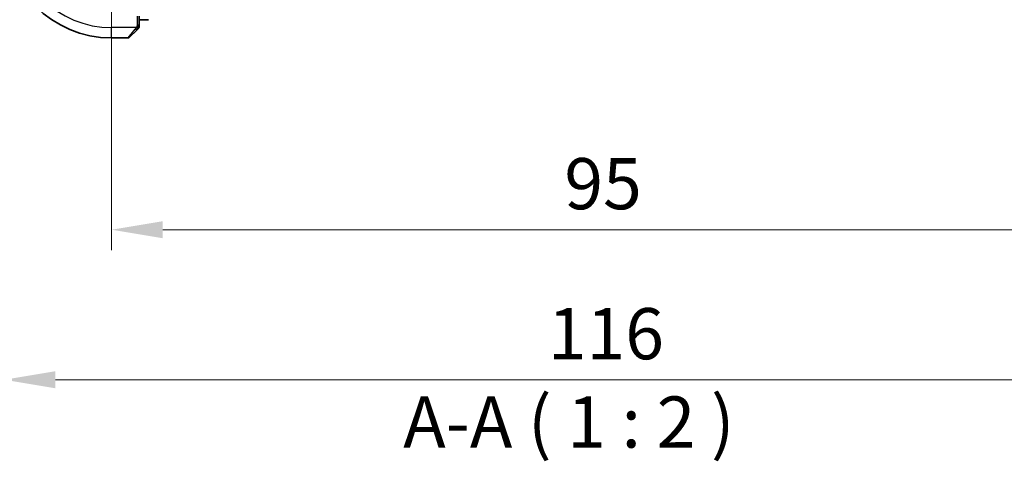
# Model space of a CAD drawing. Units: millimetres. Extents: x 29 to 3392, y 16 to 578.
# Drawn here: x 1130 to 1226, y 204 to 247 of the extents above; entities that cross this region are included whole.
import ezdxf

# ---------------------------------------------------------------- set-up
doc = ezdxf.new("R2010")
doc.units = ezdxf.units.MM
doc.header["$LTSCALE"] = 2
doc.layers.get('Defpoints').update_dxf_attribs({"lineweight": 25})
for name, color, linetype, lineweight in [('Dimension (ISO)', 7, 'Continuous', 18), ('Symbol (ISO)', 7, 'Continuous', 18), ('Visible (ISO)', 7, 'Continuous', 35), ('Visible Narrow (ISO)', 7, 'Continuous', 25)]:
    doc.layers.add(name, color=color, linetype=linetype, lineweight=lineweight)
doc.styles.add('Note Text (TK)', font='txt')
doc.dimstyles.new('Default - Method 1b (TK)', dxfattribs={"dimscale": 2, "dimtxt": 2.5, "dimasz": 2.5, "dimexe": 1, "dimexo": 1.5, "dimgap": 1, "dimtad": 1, "dimtoh": 1, "dimrnd": 1e-08, "dimdsep": 46, "dimtxsty": 'Note Text (TK)', "dimcen": 0.09, "dimdle": 5, "dimclrd": 100, "dimclre": 100, "dimclrt": 7, "dimadec": 1, "dimazin": 1, "dimtfac": 1, "dimtmove": 0, "dimatfit": 3, "dimfxl": 1, "dimtolj": 1, "dimlwd": -1, "dimlwe": -1, "dimarcsym": 0})

# ---------------------------------------------------------------- blocks, each defined once
blk = doc.blocks.new('*D18')
at = {"layer": 'Defpoints', "color": 0}
for p in [(1138.71, 256.158), (1233.71, 256.158), (1138.71, 226.913)]:
    blk.add_point(p, dxfattribs=at)
at = {"layer": 'Dimension (ISO)', "color": 100}
for p, q in [((1138.71, 253.158), (1138.71, 224.913)), ((1233.71, 253.158), (1233.71, 224.913)), ((1228.71, 226.913), (1143.71, 226.913))]:
    blk.add_line(p, q, dxfattribs=at)
for points in [[(1143.71, 227.746), (1143.71, 226.08), (1138.71, 226.913)], [(1228.71, 227.746), (1228.71, 226.08), (1233.71, 226.913)]]:
    blk.add_solid(points, dxfattribs=at)
at = {"layer": 'Dimension (ISO)', "color": 7, "insert": (1182.957, 231.413), "char_height": 5, "attachment_point": 4, "style": 'Note Text (TK)'}
blk.add_mtext('\\A1;95', dxfattribs=at)
blk = doc.blocks.new('*D19')
at = {"layer": 'Defpoints', "color": 0}
for p in [(1128.21, 256.158), (1244.21, 256.158), (1244.21, 212.254)]:
    blk.add_point(p, dxfattribs=at)
at = {"layer": 'Dimension (ISO)', "color": 100}
for p, q in [((1128.21, 253.158), (1128.21, 210.254)), ((1244.21, 253.158), (1244.21, 210.254)), ((1133.21, 212.254), (1239.21, 212.254))]:
    blk.add_line(p, q, dxfattribs=at)
for points in [[(1133.21, 213.087), (1133.21, 211.421), (1128.21, 212.254)], [(1239.21, 213.087), (1239.21, 211.421), (1244.21, 212.254)]]:
    blk.add_solid(points, dxfattribs=at)
at = {"layer": 'Dimension (ISO)', "color": 7, "insert": (1181.337, 216.754), "char_height": 5, "attachment_point": 4, "style": 'Note Text (TK)'}
blk.add_mtext('\\A1;116', dxfattribs=at)

msp = doc.modelspace()

# ---------------------------------------------------------------- linework, layer by layer
at = {"layer": 'Visible (ISO)'}
for p, q in [((1141.4096, 246.9125), (1141.4096, 247.7852)), ((1141.4096, 247.4365), (1142.3073, 247.4365)), ((1141.1619, 246.4104), (1140.4681, 245.7167)), ((1138.7096, 245.6581), (1140.3267, 245.6581))]:
    msp.add_line(p, q, dxfattribs=at)
for centre, radius, start, end in [((1138.7096, 256.1581), 10.5, 180, 270), ((1141.2096, 246.7409), 0.2, 315, 337.421915), ((1141.2096, 246.7409), 0.2, 337.5, 0), ((1140.3267, 245.8581), 0.2, 270, 315)]:
    msp.add_arc(centre, radius, start, end, dxfattribs=at)
for points, knots in [([(1141.1619, 246.4104), (1141.1675, 246.416), (1141.1732, 246.4217), (1141.1791, 246.4276), (1141.1851, 246.4336), (1141.1913, 246.4398), (1141.1979, 246.4464), (1141.2044, 246.453), (1141.2113, 246.4598), (1141.2183, 246.4668), (1141.2253, 246.4738), (1141.2324, 246.4809), (1141.2394, 246.4879), (1141.2465, 246.495), (1141.2535, 246.502), (1141.2602, 246.5087), (1141.2669, 246.5154), (1141.2734, 246.5219), (1141.2796, 246.5281), (1141.2858, 246.5343), (1141.2918, 246.5403), (1141.2974, 246.5459)], [0, 0, 0, 0, 0.071275, 0.071275, 0.071275, 0.14246065, 0.14246065, 0.14246065, 0.21364074, 0.21364074, 0.21364074, 0.28489899, 0.28489899, 0.28489899, 0.35632005, 0.35632005, 0.35632005, 0.42799051, 0.42799051, 0.42799051, 0.5, 0.5, 0.5, 0.5]), ([(1141.2974, 246.5459), (1141.303, 246.5516), (1141.3084, 246.557), (1141.3135, 246.562), (1141.3184, 246.5669), (1141.323, 246.5715), (1141.3271, 246.5756), (1141.3312, 246.5797), (1141.3348, 246.5833), (1141.3378, 246.5863), (1141.3407, 246.5893), (1141.3431, 246.5917), (1141.345, 246.5935), (1141.3467, 246.5952), (1141.3479, 246.5964), (1141.3488, 246.5973), (1141.3498, 246.5983), (1141.3505, 246.599), (1141.3507, 246.5993), (1141.351, 246.5995), (1141.351, 246.5995), (1141.351, 246.5995)], [0.5, 0.5, 0.5, 0.5, 0.57172447, 0.57172447, 0.57172447, 0.6426242, 0.6426242, 0.6426242, 0.71336021, 0.71336021, 0.71336021, 0.78457822, 0.78457822, 0.78457822, 0.85049403, 0.85049403, 0.85049403, 0.92879556, 0.92879556, 0.92879556, 1, 1, 1, 1]), ([(1141.4096, 246.7858), (1141.4096, 246.7916), (1141.4096, 246.7979), (1141.4096, 246.8046), (1141.4096, 246.8113), (1141.4096, 246.8183), (1141.4096, 246.8256), (1141.4096, 246.8327), (1141.4096, 246.8401), (1141.4096, 246.8475), (1141.4096, 246.8549), (1141.4096, 246.8622), (1141.4096, 246.8696), (1141.4096, 246.8712), (1141.4096, 246.8729), (1141.4096, 246.8745), (1141.4096, 246.8802), (1141.4096, 246.886), (1141.4096, 246.8916), (1141.4096, 246.8987), (1141.4096, 246.9057), (1141.4096, 246.9125)], [0.5, 0.5, 0.5, 0.5, 0.58502424, 0.58502424, 0.58502424, 0.66947181, 0.66947181, 0.66947181, 0.75324782, 0.75324782, 0.75324782, 0.83626522, 0.83626522, 0.83626522, 0.85443497, 0.85443497, 0.85443497, 0.91835525, 0.91835525, 0.91835525, 1, 1, 1, 1]), ([(1141.4096, 246.7409), (1141.4096, 246.7409), (1141.4096, 246.7409), (1141.4096, 246.7412), (1141.4096, 246.7414), (1141.4096, 246.7418), (1141.4096, 246.7426), (1141.4096, 246.7434), (1141.4096, 246.7446), (1141.4096, 246.7462), (1141.4096, 246.7477), (1141.4096, 246.7497), (1141.4096, 246.7522), (1141.4096, 246.7546), (1141.4096, 246.7575), (1141.4096, 246.7608), (1141.4096, 246.7641), (1141.4096, 246.7679), (1141.4096, 246.772), (1141.4096, 246.7763), (1141.4096, 246.7809), (1141.4096, 246.7858)], [0, 0, 0, 0, 0.07187067, 0.07187067, 0.07187067, 0.14250295, 0.14250295, 0.14250295, 0.21256871, 0.21256871, 0.21256871, 0.28268769, 0.28268769, 0.28268769, 0.35348445, 0.35348445, 0.35348445, 0.42564648, 0.42564648, 0.42564648, 0.5, 0.5, 0.5, 0.5])]:
    msp.add_open_spline(points, degree=3, knots=knots, dxfattribs=at)
at = {"layer": 'Visible Narrow (ISO)'}
for p, q in [((1141.2096, 247.7922), (1141.2096, 246.9125)), ((1141.1155, 246.6581), (1138.7096, 246.6581)), ((1138.7096, 245.6581), (1138.7096, 246.6581)), ((1140.3267, 245.6581), (1141.0204, 246.5252)), ((1141.351, 246.9125), (1141.2096, 246.9125)), ((1141.4096, 246.9125), (1141.351, 246.9125))]:
    msp.add_line(p, q, dxfattribs=at)
msp.add_arc((1138.7096, 256.1581), 9.5, 180, 270, dxfattribs=at)
for major_axis, start_param, end_param in [((-0.1414, 0.1414), 1.6648873, 2.40324), ((0.1414, -0.1414), 5.5448326, 6.2831853)]:
    msp.add_ellipse((1141.0204, 246.5518), major_axis=major_axis, ratio=0.0943696, start_param=start_param, end_param=end_param, dxfattribs=at)
for points, knots in [([(1141.1155, 246.6581), (1141.1147, 246.6568), (1141.1134, 246.6546), (1141.1115, 246.6517), (1141.1076, 246.6456), (1141.1014, 246.6365), (1141.0941, 246.6258), (1141.0886, 246.6179), (1141.0826, 246.609), (1141.0763, 246.6001), (1141.0704, 246.5916), (1141.0642, 246.583), (1141.0581, 246.5748), (1141.0514, 246.5658), (1141.045, 246.5573), (1141.0394, 246.5499), (1141.0302, 246.5377), (1141.023, 246.5285), (1141.0204, 246.5252)], [0.00000014, 0.00000014, 0.00000014, 0.00000014, 0.09424462, 0.09424462, 0.09424462, 0.29608497, 0.29608497, 0.29608497, 0.44613462, 0.44613462, 0.44613462, 0.58843853, 0.58843853, 0.58843853, 0.74422937, 0.74422937, 0.74422937, 1, 1, 1, 1]), ([(1141.1422, 246.7062), (1141.1368, 246.6958), (1141.1318, 246.6864), (1141.1275, 246.6786), (1141.1224, 246.6694), (1141.1182, 246.6623), (1141.1155, 246.6581)], [0.74172688, 0.74172688, 0.74172688, 0.74172688, 0.86054632, 0.86054632, 0.86054632, 1, 1, 1, 1]), ([(1141.2096, 246.9125), (1141.2096, 246.9056), (1141.2085, 246.8927), (1141.2053, 246.8763), (1141.2033, 246.8657), (1141.2006, 246.8536), (1141.1973, 246.8407), (1141.1944, 246.8295), (1141.1911, 246.8177), (1141.1871, 246.8057), (1141.1833, 246.7944), (1141.179, 246.7829), (1141.1741, 246.7717), (1141.1693, 246.7603), (1141.164, 246.7492), (1141.1587, 246.7386), (1141.153, 246.7271), (1141.1474, 246.7161), (1141.1422, 246.7062)], [0, 0, 0, 0, 0.19035453, 0.19035453, 0.19035453, 0.31386322, 0.31386322, 0.31386322, 0.42140608, 0.42140608, 0.42140608, 0.52396797, 0.52396797, 0.52396797, 0.62813475, 0.62813475, 0.62813475, 0.74172688, 0.74172688, 0.74172688, 0.74172688])]:
    msp.add_open_spline(points, degree=3, knots=knots, dxfattribs=at)
for points in [[(1141.3351, 246.6568), (1141.3292, 246.6507), (1141.3166, 246.6381), (1141.2947, 246.6166), (1141.2676, 246.5914), (1141.2345, 246.5598), (1141.1947, 246.5205), (1141.1531, 246.4778), (1141.1289, 246.4518), (1141.116, 246.4382)], [(1141.3351, 246.6568), (1141.3225, 246.6581), (1141.2945, 246.6623), (1141.2228, 246.6765), (1141.1669, 246.6961), (1141.1422, 246.7062)], [(1141.3351, 246.6568), (1141.3339, 246.6414), (1141.3312, 246.6144), (1141.3202, 246.5767), (1141.3064, 246.5549), (1141.2974, 246.5459)], [(1141.3351, 246.6568), (1141.3358, 246.6646), (1141.3369, 246.681), (1141.3387, 246.7103), (1141.3411, 246.7468), (1141.3441, 246.7949), (1141.3482, 246.8539), (1141.351, 246.8922), (1141.351, 246.9125)], [(1141.3351, 246.6568), (1141.349, 246.6711), (1141.3725, 246.6966), (1141.4018, 246.7431), (1141.4096, 246.7725), (1141.4096, 246.7858)], [(1141.3351, 246.6568), (1141.3405, 246.6563), (1141.3506, 246.6556), (1141.3638, 246.6557), (1141.3754, 246.657), (1141.3851, 246.6593), (1141.3918, 246.6621), (1141.3946, 246.6643), (1141.3945, 246.6644), (1141.3943, 246.6644)]]:
    msp.add_open_spline(points, degree=3, dxfattribs=at)

# ---------------------------------------------------------------- texts
at = {"layer": 'Symbol (ISO)', "color": 7, "insert": (1167.212, 204.0595), "char_height": 5, "attachment_point": 7, "style": 'Note Text (TK)'}
msp.add_mtext('A-A ( 1 : 2 )', dxfattribs=at)

# ---------------------------------------------------------------- dimensions: what is measured, and where the dimension line sits
at = {"layer": 'Dimension (ISO)', "color": 100}
for base, p1, p2, picture, middle in [((1244.2096, 212.2541), (1128.2096, 256.1581), (1244.2096, 256.1581), '*D19', (1186.2096, 212.2541)), ((1138.7096, 226.9129), (1233.7096, 256.1581), (1138.7096, 256.1581), '*D18', (1186.2096, 226.9129))]:
    dim = msp.add_linear_dim(base=base, p1=p1, p2=p2, angle=180, dimstyle='Default - Method 1b (TK)', override={"dimtoh": 0, "dimdec": 2, "dimtp": 0, "dimtm": 0, "dimtdec": 2, "dimtofl": 0, "dimatfit": 1}, dxfattribs=at)
    dim.commit()
    dim.dimension.update_dxf_attribs({"geometry": picture, "text_midpoint": middle, "dimtype": 160})

doc.saveas('drawing.dxf')
